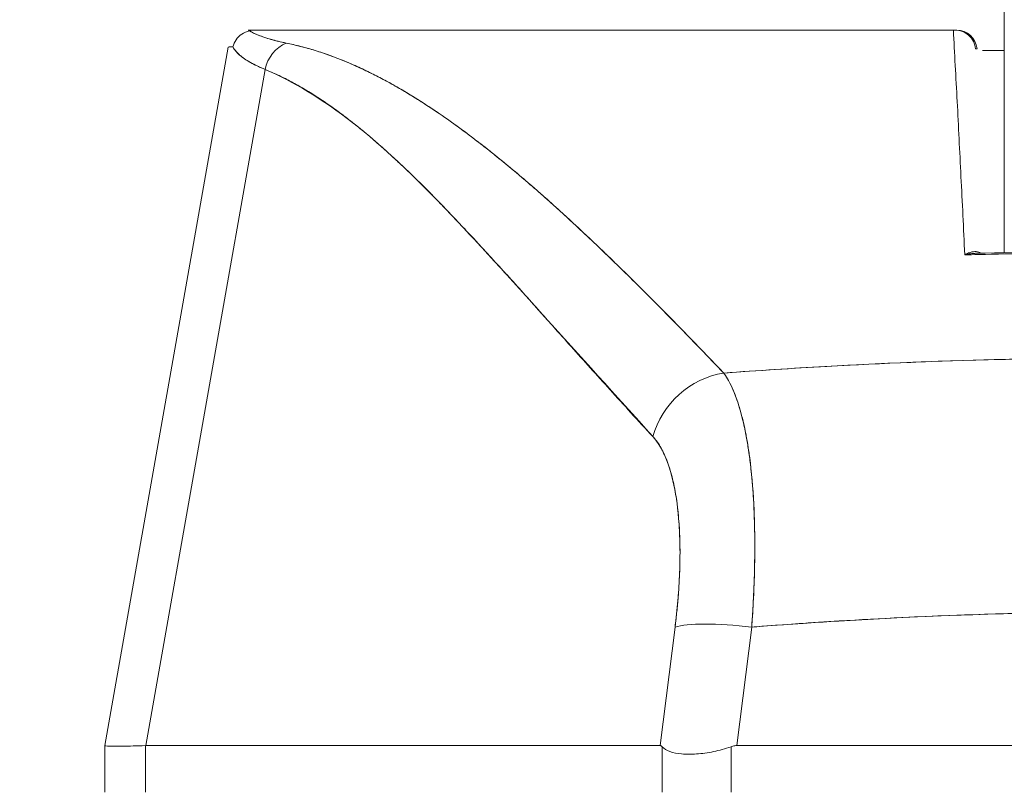
# Model space of a CAD drawing. Units: inches. Extents: x 18 to 411, y 8 to 256.
# Drawn here: x 129 to 130, y 76 to 77 of the extents above; entities that cross this region are included whole.
import ezdxf

# ---------------------------------------------------------------- set-up
doc = ezdxf.new("R2010")
doc.units = ezdxf.units.IN
doc.header["$LTSCALE"] = 25
doc.header["$MEASUREMENT"] = 0
doc.layers.get('0').update_dxf_attribs({"lineweight": 0})
doc.layers.add('Dimension (ANSI)', color=7, linetype='Continuous', lineweight=5)
doc.layers.add('Visible (ANSI)', color=7, linetype='Continuous', lineweight=5)
doc.styles.add('ROMANS', font='tahoma.ttf')
doc.dimstyles.new('Default (ANSI)', dxfattribs={"dimscale": 25, "dimtxt": 0.07, "dimasz": 0.07, "dimexe": 0.125, "dimexo": 0.0625, "dimgap": 0.031496, "dimtad": 0, "dimtih": 1, "dimtoh": 1, "dimrnd": 1e-08, "dimzin": 0, "dimdsep": 46, "dimtxsty": 'ROMANS', "dimblk": 'Filled-1', "dimcen": 0.09, "dimdle": 0.393701, "dimclrd": 256, "dimclre": 256, "dimclrt": 256, "dimadec": 0, "dimazin": 0, "dimtfac": 0.928571, "dimtofl": 0, "dimtmove": 0, "dimatfit": 3, "dimfxl": 1, "dimtolj": 1, "dimtzin": 0, "dimlwd": -1, "dimlwe": -1, "dimarcsym": 0})

# ---------------------------------------------------------------- blocks, each defined once
blk = doc.blocks.new('Filled-1')
at = {"color": 0}
for p, q in [((0, 0), (-1, 0.17857)), ((-1, 0.17857), (-1, -0.17857)), ((-1, 0), (0, 0)), ((-1, -0.17857), (0, 0))]:
    blk.add_line(p, q, dxfattribs=at)
at = {"color": 0, "flags": 128}
blk.add_lwpolyline([(-1, -0.17857), (0, 0), (-1, 0.17857), (-1, -0.17857)], dxfattribs=at)
at = {"color": 0}
blk.add_solid([(-1, -0.17857), (0, 0), (-1, 0.17857), (-1, -0.17857)], dxfattribs=at)
blk = doc.blocks.new('*D20')
at = {"layer": 'Defpoints', "color": 0, "transparency": 16777216}
for p in [(125.4538, 82.53818), (125.4538, 75.95117), (127.5868, 75.95117)]:
    blk.add_point(p, dxfattribs=at)
at = {"layer": 'Dimension (ANSI)', "transparency": 16777216}
for p, q in [((125.4538, 77.51367), (125.4538, 85.66318)), ((127.5868, 77.51367), (127.5868, 85.66318)), ((123.7038, 82.53818), (121.9538, 82.53818)), ((129.3368, 82.53818), (132.15475, 82.53818))]:
    blk.add_line(p, q, dxfattribs=at)
at = {"layer": 'Dimension (ANSI)', "transparency": 16777216, "xscale": 1.75000000745058, "yscale": 1.75000000745058, "zscale": 1.75000000745058}
blk.add_blockref('Filled-1', (125.4538, 82.53818), dxfattribs=at)
at = {"layer": 'Dimension (ANSI)', "transparency": 16777216, "xscale": 1.75000000745058, "yscale": 1.75000000745058, "zscale": 1.75000000745058, "rotation": 180}
blk.add_blockref('Filled-1', (127.5868, 82.53818), dxfattribs=at)
at = {"layer": 'Dimension (ANSI)', "transparency": 16777216, "insert": (136.07194, 82.53818), "char_height": 1.75, "attachment_point": 5, "style": 'ROMANS'}
blk.add_mtext('\\A1;(2.13)', dxfattribs=at)

msp = doc.modelspace()

# ---------------------------------------------------------------- linework, layer by layer
at = {"layer": 'Visible (ANSI)'}
for p, q in [((129.62249, 76.87726), (129.63037, 76.87726)), ((129.63082, 76.87726), (130.29628, 76.87726)), ((130.29632, 76.87726), (129.63082, 76.87726)), ((129.63082, 76.87726), (129.63082, 76.87726)), ((130.29632, 76.87726), (130.29771, 76.87726)), ((130.29922, 76.87726), (130.29771, 76.87726)), ((130.29795, 76.87726), (130.29922, 76.87726)), ((129.48542, 76.19357), (129.6031, 76.861)), ((130.31883, 76.85927), (130.31738, 76.85927)), ((130.29737, 76.85758), (130.2972, 76.85758)), ((130.34475, 76.85758), (130.324, 76.85758)), ((129.63852, 76.83966), (129.5246, 76.19357)), ((129.5246, 76.19357), (129.63852, 76.83966)), ((130.34474, 76.76501), (130.34475, 76.81046)), ((130.32302, 76.66282), (130.32301, 76.66282)), ((130.32706, 76.66291), (130.32707, 76.66291)), ((130.32707, 76.66292), (130.32709, 76.66291)), ((130.25032, 76.5595), (130.25032, 76.5595)), ((130.26495, 76.56008), (130.26495, 76.56008)), ((130.14983, 76.55438), (130.14983, 76.55438)), ((130.03029, 76.30675), (130.01614, 76.19357)), ((130.01614, 76.19357), (130.0303, 76.30675)), ((130.08933, 76.19357), (130.10349, 76.30675)), ((130.10349, 76.30675), (130.08933, 76.19357)), ((129.48542, 76.19357), (129.48542, 76.19357)), ((129.48542, 76.19357), (129.48542, 76.14892)), ((129.5246, 76.19357), (129.52416, 76.19357)), ((129.52416, 76.14892), (129.52416, 76.19357)), ((129.52416, 76.19357), (129.52416, 76.14892)), ((129.5246, 76.19357), (130.01614, 76.19357)), ((130.01614, 76.19357), (129.5246, 76.19357)), ((130.01798, 76.1925), (130.01798, 76.14892)), ((130.08374, 76.14892), (130.08374, 76.1925)), ((130.08933, 76.19357), (130.83426, 76.19357)), ((130.83426, 76.19357), (130.08933, 76.19357))]:
    msp.add_line(p, q, dxfattribs=at)
for centre, major_axis, ratio, start_param, end_param in [((130.29922, 76.85758), (0, 0.01969), 0.201429, 6.269655, 6.283185), ((130.29922, 76.85758), (0, 0.01968), 0.999885, 4.798326, 6.283185), ((130.30167, 76.85767), (-0.69857, 0.00333), 0.000808, 6.168232, 6.283059), ((129.66873, 76.83417), (0.01165, 0.03125), 0.918447, 0.714615, 1.733976), ((129.66873, 76.83417), (-0.01165, -0.03125), 0.918447, 3.856208, 4.875568), ((130.24526, 76.55919), (0.01969, 0), 0.93917, 0.048016, 0.048215), ((130.08237, 76.47504), (-0.05778, -0.0535), 0.919117, 4.080772, 5.311688), ((130.08237, 76.47504), (0.05778, 0.0535), 0.919114, 0.939178, 2.17009), ((130.10349, 76.29307), (-0.07813, 0.00977), 0.172345, 4.733946, 5.946592), ((130.10349, 76.29307), (-0.07813, 0.00977), 0.172345, 4.733946, 5.946592), ((130.17255, 76.23694), (-0.68713, -0.04338), 0.010707, 6.282471, 6.619896)]:
    msp.add_ellipse(centre, major_axis=major_axis, ratio=ratio, start_param=start_param, end_param=end_param, dxfattribs=at)
for points, knots in [([(130.34472, 76.90306), (130.34473, 76.89832), (130.34473, 76.8932), (130.34474, 76.88766), (130.34474, 76.88211), (130.34474, 76.87614), (130.34475, 76.86991), (130.34475, 76.86368), (130.34475, 76.8572), (130.34476, 76.85057), (130.34476, 76.84395), (130.34476, 76.83718), (130.34476, 76.83047), (130.34476, 76.82376), (130.34476, 76.81711), (130.34475, 76.81046)], [0, 0, 0, 0, 0.2, 0.2, 0.2, 0.4, 0.4, 0.4, 0.6, 0.6, 0.6, 0.8, 0.8, 0.8, 1, 1, 1, 1]), ([(129.63082, 76.87726), (129.63011, 76.87727), (129.62938, 76.87725), (129.62864, 76.87721), (129.6279, 76.87718), (129.62716, 76.87713), (129.62632, 76.87702), (129.62549, 76.87691), (129.62456, 76.87674), (129.62356, 76.87652)], [0, 0, 0, 0, 0.333333, 0.333333, 0.333333, 0.666667, 0.666667, 0.666667, 1, 1, 1, 1]), ([(130.30702, 76.66243), (130.30608, 76.68774), (130.30469, 76.71266), (130.30346, 76.73709), (130.30223, 76.76152), (130.30116, 76.78545), (130.2999, 76.80884), (130.29864, 76.83223), (130.2972, 76.85507), (130.29628, 76.87726)], [0, 0, 0, 0, 0.333333, 0.333333, 0.333333, 0.666667, 0.666667, 0.666667, 1, 1, 1, 1]), ([(130.31737, 76.85927), (130.31715, 76.86173), (130.31647, 76.86414), (130.31537, 76.86634), (130.31427, 76.86854), (130.31276, 76.87052), (130.31095, 76.87216), (130.30914, 76.87379), (130.30704, 76.87508), (130.30478, 76.87595), (130.30252, 76.87682), (130.30011, 76.87726), (130.29771, 76.87726)], [0, 0, 0, 0, 0.25, 0.25, 0.25, 0.5, 0.5, 0.5, 0.75, 0.75, 0.75, 1, 1, 1, 1]), ([(129.60771, 76.86104), (129.60828, 76.86345), (129.60933, 76.86583), (129.61081, 76.86794), (129.61229, 76.87006), (129.61418, 76.87192), (129.61636, 76.87337), (129.61854, 76.87483), (129.62101, 76.87588), (129.62356, 76.87652)], [0, 0, 0, 0, 0.333333, 0.333333, 0.333333, 0.666667, 0.666667, 0.666667, 1, 1, 1, 1]), ([(129.62356, 76.87652), (129.62596, 76.87503), (129.62889, 76.8736), (129.63231, 76.87223), (129.63573, 76.87087), (129.63964, 76.86956), (129.64405, 76.86832), (129.64846, 76.86708), (129.65336, 76.8659), (129.65873, 76.86479)], [0, 0, 0, 0, 0.3333333, 0.3333333, 0.3333333, 0.6666667, 0.6666667, 0.6666667, 1, 1, 1, 1]), ([(129.62356, 76.87652), (129.62361, 76.8765), (129.62366, 76.87647), (129.62371, 76.87644), (129.62551, 76.87533), (129.62761, 76.87425), (129.62999, 76.8732), (129.63236, 76.87216), (129.63502, 76.87116), (129.63795, 76.87018), (129.64087, 76.86921), (129.64407, 76.86828), (129.64754, 76.86738), (129.651, 76.86648), (129.65473, 76.86562), (129.65873, 76.86479)], [0, 0, 0, 0, 0.0066, 0.0066, 0.0066, 0.256927, 0.256927, 0.256927, 0.505833, 0.505833, 0.505833, 0.753477, 0.753477, 0.753477, 1, 1, 1, 1]), ([(129.60771, 76.86104), (129.60922, 76.85839), (129.61138, 76.85583), (129.61417, 76.85336), (129.61697, 76.85089), (129.62041, 76.84852), (129.62447, 76.84623), (129.62853, 76.84395), (129.63322, 76.84176), (129.63852, 76.83966)], [0, 0, 0, 0, 0.3333333, 0.3333333, 0.3333333, 0.6666667, 0.6666667, 0.6666667, 0.9999879, 0.9999879, 0.9999879, 0.9999879]), ([(129.63852, 76.83966), (129.63491, 76.84109), (129.63157, 76.84257), (129.62853, 76.84408), (129.62711, 76.84479), (129.62576, 76.84551), (129.62447, 76.84623), (129.62299, 76.84706), (129.62159, 76.84791), (129.62028, 76.84876), (129.61799, 76.85026), (129.61595, 76.85179), (129.61417, 76.85336), (129.61405, 76.85347), (129.61392, 76.85358), (129.61379, 76.8537), (129.61193, 76.85539), (129.61036, 76.85712), (129.60909, 76.85889), (129.60858, 76.8596), (129.60812, 76.86032), (129.60771, 76.86104)], [0, 0, 0, 0, 0.227322, 0.227322, 0.227322, 0.333333, 0.333333, 0.333333, 0.45463, 0.45463, 0.45463, 0.666667, 0.666667, 0.666667, 0.681967, 0.681967, 0.681967, 0.9093, 0.9093, 0.9093, 1, 1, 1, 1]), ([(129.65873, 76.86479), (129.67203, 76.862), (129.68519, 76.8583), (129.69825, 76.8537), (129.71132, 76.8491), (129.72428, 76.8436), (129.73734, 76.83723), (129.75041, 76.83086), (129.76357, 76.82362), (129.77697, 76.81547), (129.79038, 76.80732), (129.80401, 76.79826), (129.81803, 76.78823), (129.83205, 76.7782), (129.84645, 76.7672), (129.86138, 76.75512), (129.87631, 76.74304), (129.89177, 76.72988), (129.90792, 76.7155), (129.92408, 76.70112), (129.94093, 76.68553), (129.9587, 76.66855), (129.97648, 76.65157), (129.99518, 76.63321), (130.01478, 76.61334), (130.03439, 76.59347), (130.0549, 76.5721), (130.0768, 76.54949)], [0, 0, 0, 0, 0.111111, 0.111111, 0.111111, 0.222222, 0.222222, 0.222222, 0.333333, 0.333333, 0.333333, 0.444444, 0.444444, 0.444444, 0.555556, 0.555556, 0.555556, 0.666667, 0.666667, 0.666667, 0.777778, 0.777778, 0.777778, 0.888889, 0.888889, 0.888889, 1, 1, 1, 1]), ([(129.65873, 76.86479), (129.66333, 76.86385), (129.66796, 76.86277), (129.67262, 76.86157), (129.67721, 76.86039), (129.68183, 76.85907), (129.68647, 76.85764), (129.69106, 76.85621), (129.69567, 76.85467), (129.70031, 76.853), (129.7049, 76.85134), (129.70951, 76.84957), (129.71414, 76.84767), (129.71874, 76.84578), (129.72336, 76.84378), (129.728, 76.84166), (129.73261, 76.83955), (129.73725, 76.83732), (129.7419, 76.83498), (129.7461, 76.83287), (129.75032, 76.83067), (129.75455, 76.82837), (129.755, 76.82813), (129.75545, 76.82789), (129.75589, 76.82764), (129.76057, 76.82509), (129.76526, 76.82242), (129.76998, 76.81965), (129.7747, 76.81687), (129.77944, 76.81399), (129.78419, 76.811), (129.78896, 76.808), (129.79375, 76.8049), (129.79856, 76.80169), (129.80339, 76.79847), (129.80824, 76.79514), (129.8131, 76.79172), (129.818, 76.78827), (129.82292, 76.78472), (129.82786, 76.78108), (129.83284, 76.7774), (129.83784, 76.77363), (129.84286, 76.76975), (129.84743, 76.76623), (129.85202, 76.76262), (129.85663, 76.75893), (129.85713, 76.75854), (129.85763, 76.75814), (129.85813, 76.75773), (129.8633, 76.75358), (129.86849, 76.74934), (129.8737, 76.745), (129.87899, 76.7406), (129.88429, 76.73611), (129.88962, 76.73153), (129.89503, 76.72687), (129.90046, 76.72213), (129.90591, 76.7173), (129.91145, 76.71238), (129.91702, 76.70737), (129.92261, 76.70228), (129.92831, 76.69709), (129.93403, 76.69181), (129.93977, 76.68645), (129.94564, 76.68097), (129.95153, 76.67541), (129.95743, 76.66976), (129.95971, 76.66758), (129.962, 76.66539), (129.96428, 76.66319), (129.96806, 76.65956), (129.97184, 76.65589), (129.97563, 76.65219), (129.98188, 76.64611), (129.98815, 76.63994), (129.99444, 76.6337), (130.0009, 76.62728), (130.00738, 76.62079), (130.01389, 76.61423), (130.02058, 76.60748), (130.0273, 76.60065), (130.03405, 76.59375), (130.041, 76.58664), (130.04798, 76.57946), (130.05498, 76.5722), (130.06222, 76.5647), (130.06949, 76.55713), (130.0768, 76.54949)], [0, 0, 0, 0, 0.037382, 0.037382, 0.037382, 0.074234, 0.074234, 0.074234, 0.110636, 0.110636, 0.110636, 0.146671, 0.146671, 0.146671, 0.182417, 0.182417, 0.182417, 0.217957, 0.217957, 0.217957, 0.25, 0.25, 0.25, 0.253368, 0.253368, 0.253368, 0.288725, 0.288725, 0.288725, 0.324095, 0.324095, 0.324095, 0.359547, 0.359547, 0.359547, 0.39515, 0.39515, 0.39515, 0.430974, 0.430974, 0.430974, 0.467089, 0.467089, 0.467089, 0.5, 0.5, 0.5, 0.503564, 0.503564, 0.503564, 0.540473, 0.540473, 0.540473, 0.577897, 0.577897, 0.577897, 0.615918, 0.615918, 0.615918, 0.654622, 0.654622, 0.654622, 0.694093, 0.694093, 0.694093, 0.734423, 0.734423, 0.734423, 0.75, 0.75, 0.75, 0.775706, 0.775706, 0.775706, 0.818036, 0.818036, 0.818036, 0.861515, 0.861515, 0.861515, 0.906243, 0.906243, 0.906243, 0.952322, 0.952322, 0.952322, 1, 1, 1, 1]), ([(129.63852, 76.83966), (129.66565, 76.8279), (129.69362, 76.81115), (129.72231, 76.78871), (129.75101, 76.76628), (129.78044, 76.73817), (129.81093, 76.70644), (129.84142, 76.67471), (129.87298, 76.63936), (129.90598, 76.6028), (129.93898, 76.56624), (129.97342, 76.52848), (130.00918, 76.48872)], [0, 0, 0, 0, 0.25, 0.25, 0.25, 0.5, 0.5, 0.5, 0.75, 0.75, 0.75, 1, 1, 1, 1]), ([(130.00918, 76.48872), (130.00214, 76.49632), (129.9951, 76.50396), (129.98808, 76.51163), (129.98141, 76.51892), (129.97476, 76.52623), (129.96811, 76.53357), (129.96177, 76.54057), (129.95544, 76.54759), (129.94912, 76.55462), (129.94308, 76.56134), (129.93704, 76.56807), (129.93101, 76.57481), (129.92524, 76.58126), (129.91947, 76.58771), (129.9137, 76.59416), (129.90818, 76.60034), (129.90265, 76.60652), (129.89712, 76.61269), (129.89181, 76.61862), (129.8865, 76.62454), (129.88119, 76.63044), (129.87608, 76.63612), (129.87097, 76.64178), (129.86585, 76.64743), (129.86092, 76.65286), (129.85598, 76.65828), (129.85104, 76.66367), (129.84627, 76.66888), (129.84149, 76.67405), (129.8367, 76.6792), (129.83422, 76.68187), (129.83174, 76.68453), (129.82925, 76.68718), (129.8271, 76.68947), (129.82495, 76.69176), (129.82279, 76.69403), (129.81829, 76.69879), (129.81378, 76.70351), (129.80926, 76.70818), (129.80486, 76.71272), (129.80046, 76.71722), (129.79605, 76.72167), (129.79176, 76.726), (129.78746, 76.73028), (129.78314, 76.7345), (129.77893, 76.73862), (129.77471, 76.74269), (129.77048, 76.7467), (129.76634, 76.75062), (129.76219, 76.75448), (129.75803, 76.75827), (129.75396, 76.76198), (129.74987, 76.76564), (129.74576, 76.76922), (129.74174, 76.77273), (129.7377, 76.77618), (129.73364, 76.77955), (129.72965, 76.78286), (129.72565, 76.7861), (129.72163, 76.78926), (129.71767, 76.79237), (129.7137, 76.79541), (129.7097, 76.79836), (129.70577, 76.80127), (129.70181, 76.80409), (129.69783, 76.80683), (129.69391, 76.80954), (129.68996, 76.81216), (129.686, 76.81468), (129.68207, 76.81718), (129.67813, 76.81959), (129.67417, 76.8219), (129.67024, 76.82419), (129.66629, 76.82638), (129.66232, 76.82847), (129.65839, 76.83055), (129.65443, 76.83252), (129.65045, 76.8344), (129.64649, 76.83625), (129.64252, 76.83801), (129.63852, 76.83966)], [0, 0, 0, 0, 0.058373, 0.058373, 0.058373, 0.113771, 0.113771, 0.113771, 0.166588, 0.166588, 0.166588, 0.217025, 0.217025, 0.217025, 0.265271, 0.265271, 0.265271, 0.311506, 0.311506, 0.311506, 0.355892, 0.355892, 0.355892, 0.398581, 0.398581, 0.398581, 0.439711, 0.439711, 0.439711, 0.479413, 0.479413, 0.479413, 0.5, 0.5, 0.5, 0.517807, 0.517807, 0.517807, 0.555021, 0.555021, 0.555021, 0.59116, 0.59116, 0.59116, 0.62632, 0.62632, 0.62632, 0.660593, 0.660593, 0.660593, 0.694065, 0.694065, 0.694065, 0.726815, 0.726815, 0.726815, 0.75892, 0.75892, 0.75892, 0.79045, 0.79045, 0.79045, 0.821471, 0.821471, 0.821471, 0.852043, 0.852043, 0.852043, 0.882223, 0.882223, 0.882223, 0.912065, 0.912065, 0.912065, 0.941613, 0.941613, 0.941613, 0.970914, 0.970914, 0.970914, 1, 1, 1, 1]), ([(130.34474, 76.76501), (130.34474, 76.75775), (130.34474, 76.75051), (130.34474, 76.74318), (130.34474, 76.73585), (130.34474, 76.72845), (130.34474, 76.72125), (130.34474, 76.71405), (130.34475, 76.70707), (130.34475, 76.70043), (130.34475, 76.6938), (130.34476, 76.68752), (130.34477, 76.68176), (130.34477, 76.67601), (130.34478, 76.67078), (130.34479, 76.66619), (130.34479, 76.66561), (130.34479, 76.66505), (130.34479, 76.66449)], [0, 0, 0, 0, 0.1428571, 0.1428571, 0.1428571, 0.2857143, 0.2857143, 0.2857143, 0.4285714, 0.4285714, 0.4285714, 0.5714286, 0.5714286, 0.5714286, 0.7142857, 0.7142857, 0.7142857, 0.7322507, 0.7322507, 0.7322507, 0.7322507]), ([(130.32264, 76.66402), (130.32229, 76.66425), (130.32192, 76.66445), (130.32155, 76.66462), (130.32084, 76.66495), (130.32011, 76.66518), (130.31935, 76.66533), (130.31852, 76.66549), (130.31768, 76.66556), (130.31681, 76.66554), (130.31586, 76.66552), (130.31489, 76.6654), (130.31392, 76.66519), (130.31284, 76.66497), (130.31175, 76.66463), (130.31066, 76.6642), (130.30945, 76.66373), (130.30824, 76.66313), (130.30702, 76.66243)], [0.0366238, 0.0366238, 0.0366238, 0.0366238, 0.1140411, 0.1140411, 0.1140411, 0.2600291, 0.2600291, 0.2600291, 0.4189958, 0.4189958, 0.4189958, 0.5939821, 0.5939821, 0.5939821, 0.7868988, 0.7868988, 0.7868988, 1, 1, 1, 1]), ([(130.61657, 76.66243), (130.58217, 76.66331), (130.54785, 76.6639), (130.51344, 76.66419), (130.47903, 76.66449), (130.44454, 76.66449), (130.41013, 76.66419), (130.37573, 76.6639), (130.34141, 76.66331), (130.30702, 76.66243)], [0, 0, 0, 0, 0.333333, 0.333333, 0.333333, 0.666667, 0.666667, 0.666667, 1, 1, 1, 1]), ([(130.61657, 76.66243), (130.56473, 76.66377), (130.51284, 76.66443), (130.46095, 76.66443), (130.40962, 76.66442), (130.3583, 76.66375), (130.30702, 76.66243)], [0, 0, 0, 0, 0.502733, 0.502733, 0.502733, 1, 1, 1, 1]), ([(130.30702, 76.66243), (130.30898, 76.66293), (130.31091, 76.66328), (130.31279, 76.66352), (130.31419, 76.6637), (130.31555, 76.66382), (130.31688, 76.66387), (130.31714, 76.66389), (130.3174, 76.66389), (130.31766, 76.6639)], [0, 0, 0, 0, 0.1913802, 0.1913802, 0.1913802, 0.3333333, 0.3333333, 0.3333333, 0.3614991, 0.3614991, 0.3614991, 0.3614991]), ([(130.30703, 76.66243), (130.31051, 76.66325), (130.31378, 76.66374), (130.31687, 76.66387), (130.31714, 76.66389), (130.3174, 76.66389), (130.31766, 76.6639)], [0.0001972, 0.0001972, 0.0001972, 0.0001972, 0.3333333, 0.3333333, 0.3333333, 0.3616367, 0.3616367, 0.3616367, 0.3616367]), ([(130.0768, 76.54949), (130.10967, 76.55191), (130.14252, 76.55404), (130.17526, 76.55586), (130.22893, 76.55884), (130.28232, 76.56099), (130.3351, 76.56231), (130.34496, 76.56256), (130.35479, 76.56277), (130.36461, 76.56296), (130.42889, 76.5642), (130.49247, 76.56421), (130.55674, 76.56301), (130.5673, 76.56281), (130.57788, 76.56258), (130.58848, 76.56231), (130.6407, 76.56101), (130.69351, 76.55889), (130.7466, 76.55595), (130.77991, 76.55411), (130.81334, 76.55195), (130.84679, 76.54949)], [0, 0, 0, 0, 0.126313, 0.126313, 0.126313, 0.333333, 0.333333, 0.333333, 0.371996, 0.371996, 0.371996, 0.62508, 0.62508, 0.62508, 0.666667, 0.666667, 0.666667, 0.871465, 0.871465, 0.871465, 1, 1, 1, 1]), ([(130.0768, 76.54949), (130.14163, 76.55426), (130.20556, 76.55785), (130.26958, 76.56026), (130.33359, 76.56267), (130.39769, 76.56389), (130.4618, 76.56389), (130.5259, 76.56389), (130.59001, 76.56267), (130.65402, 76.56026), (130.71804, 76.55785), (130.78196, 76.55426), (130.84679, 76.54949)], [0, 0, 0, 0, 0.25, 0.25, 0.25, 0.5, 0.5, 0.5, 0.75, 0.75, 0.75, 1, 1, 1, 1]), ([(130.0768, 76.54949), (130.07734, 76.54875), (130.07787, 76.54798), (130.07839, 76.54718), (130.07974, 76.54512), (130.08105, 76.54288), (130.08232, 76.54047), (130.08359, 76.53805), (130.08481, 76.53546), (130.08599, 76.5327), (130.0867, 76.53104), (130.08739, 76.52931), (130.08807, 76.52752), (130.08851, 76.52635), (130.08895, 76.52515), (130.08938, 76.52393), (130.09046, 76.52083), (130.09149, 76.51758), (130.09247, 76.51417), (130.09346, 76.51076), (130.09439, 76.50719), (130.09528, 76.50347), (130.0958, 76.50126), (130.09631, 76.49899), (130.0968, 76.49667), (130.09714, 76.49509), (130.09746, 76.4935), (130.09778, 76.49187), (130.09856, 76.48786), (130.09929, 76.48371), (130.09997, 76.47941), (130.10065, 76.47512), (130.10128, 76.47069), (130.10186, 76.46613), (130.10219, 76.46346), (130.10251, 76.46074), (130.10281, 76.45798), (130.10303, 76.45603), (130.10323, 76.45406), (130.10342, 76.45206), (130.10389, 76.44725), (130.10431, 76.44231), (130.10467, 76.43726), (130.10503, 76.43221), (130.10534, 76.42704), (130.10559, 76.42177), (130.10574, 76.41874), (130.10587, 76.41568), (130.10597, 76.41259), (130.10606, 76.41029), (130.10613, 76.40799), (130.10619, 76.40566), (130.10633, 76.40019), (130.10642, 76.39462), (130.10645, 76.38896), (130.10649, 76.3833), (130.10647, 76.37755), (130.10639, 76.37172), (130.10635, 76.36841), (130.10629, 76.36508), (130.10621, 76.36173), (130.10615, 76.35916), (130.10608, 76.35657), (130.10599, 76.35397), (130.10581, 76.34798), (130.10557, 76.34192), (130.10527, 76.33579), (130.10497, 76.32966), (130.10462, 76.32347), (130.10421, 76.31723), (130.10399, 76.31375), (130.10374, 76.31026), (130.10349, 76.30675)], [0, 0, 0, 0, 0.021607, 0.021607, 0.021607, 0.077357, 0.077357, 0.077357, 0.133054, 0.133054, 0.133054, 0.166667, 0.166667, 0.166667, 0.188734, 0.188734, 0.188734, 0.244434, 0.244434, 0.244434, 0.300147, 0.300147, 0.300147, 0.333333, 0.333333, 0.333333, 0.355862, 0.355862, 0.355862, 0.411578, 0.411578, 0.411578, 0.467311, 0.467311, 0.467311, 0.5, 0.5, 0.5, 0.523075, 0.523075, 0.523075, 0.57886, 0.57886, 0.57886, 0.634636, 0.634636, 0.634636, 0.666667, 0.666667, 0.666667, 0.69037, 0.69037, 0.69037, 0.746068, 0.746068, 0.746068, 0.801783, 0.801783, 0.801783, 0.833333, 0.833333, 0.833333, 0.85749, 0.85749, 0.85749, 0.913181, 0.913181, 0.913181, 0.968909, 0.968909, 0.968909, 1, 1, 1, 1]), ([(130.10349, 76.30675), (130.1049, 76.32546), (130.1058, 76.34397), (130.10621, 76.36173), (130.10662, 76.37948), (130.10654, 76.39648), (130.10597, 76.41259), (130.10541, 76.42869), (130.10435, 76.4439), (130.10281, 76.45798), (130.10128, 76.47207), (130.09927, 76.48503), (130.0968, 76.49667), (130.09433, 76.50832), (130.09141, 76.51865), (130.08807, 76.52753), (130.08472, 76.5364), (130.08096, 76.5438), (130.0768, 76.54949)], [0, 0, 0, 0, 0.166667, 0.166667, 0.166667, 0.333333, 0.333333, 0.333333, 0.5, 0.5, 0.5, 0.666667, 0.666667, 0.666667, 0.833333, 0.833333, 0.833333, 1, 1, 1, 1]), ([(130.00918, 76.48872), (130.01396, 76.48342), (130.01809, 76.47661), (130.02157, 76.46816), (130.02505, 76.45971), (130.02789, 76.44963), (130.03004, 76.43825), (130.03219, 76.42688), (130.03365, 76.41422), (130.0344, 76.40044), (130.03516, 76.38666), (130.0352, 76.37176), (130.03452, 76.35611), (130.03384, 76.34045), (130.03243, 76.32404), (130.03029, 76.30675)], [0, 0, 0, 0, 0.2, 0.2, 0.2, 0.4, 0.4, 0.4, 0.6, 0.6, 0.6, 0.8, 0.8, 0.8, 1, 1, 1, 1]), ([(130.03029, 76.30675), (130.03062, 76.30939), (130.03094, 76.31202), (130.03123, 76.31464), (130.03176, 76.31933), (130.03224, 76.32399), (130.03266, 76.32861), (130.03308, 76.33321), (130.03344, 76.33777), (130.03375, 76.34229), (130.03406, 76.34678), (130.03431, 76.35124), (130.0345, 76.35563), (130.03469, 76.36001), (130.03483, 76.36433), (130.03491, 76.36859), (130.03499, 76.37284), (130.03502, 76.37702), (130.03499, 76.38114), (130.03496, 76.38524), (130.03487, 76.38928), (130.03473, 76.39324), (130.03459, 76.39719), (130.03439, 76.40107), (130.03413, 76.40486), (130.03388, 76.40865), (130.03357, 76.41235), (130.03321, 76.41596), (130.03305, 76.41753), (130.03288, 76.41909), (130.0327, 76.42062), (130.03247, 76.42262), (130.03222, 76.42458), (130.03195, 76.42651), (130.03148, 76.42993), (130.03096, 76.43325), (130.03038, 76.43646), (130.0298, 76.43968), (130.02916, 76.44279), (130.02848, 76.44579), (130.02779, 76.44879), (130.02705, 76.45168), (130.02626, 76.45446), (130.02547, 76.45724), (130.02463, 76.45991), (130.02374, 76.46245), (130.02285, 76.465), (130.0219, 76.46743), (130.02091, 76.46973), (130.01992, 76.47204), (130.01888, 76.47422), (130.01779, 76.47626), (130.0167, 76.47832), (130.01556, 76.48025), (130.01438, 76.48203), (130.01319, 76.48383), (130.01195, 76.48549), (130.01068, 76.48701), (130.01019, 76.4876), (130.00969, 76.48817), (130.00918, 76.48872)], [0, 0, 0, 0, 0.031589, 0.031589, 0.031589, 0.087981, 0.087981, 0.087981, 0.14403, 0.14403, 0.14403, 0.199779, 0.199779, 0.199779, 0.255256, 0.255256, 0.255256, 0.310513, 0.310513, 0.310513, 0.36568, 0.36568, 0.36568, 0.420831, 0.420831, 0.420831, 0.475991, 0.475991, 0.475991, 0.5, 0.5, 0.5, 0.531175, 0.531175, 0.531175, 0.586356, 0.586356, 0.586356, 0.641598, 0.641598, 0.641598, 0.696973, 0.696973, 0.696973, 0.752544, 0.752544, 0.752544, 0.808363, 0.808363, 0.808363, 0.864488, 0.864488, 0.864488, 0.920979, 0.920979, 0.920979, 0.977864, 0.977864, 0.977864, 1, 1, 1, 1]), ([(130.10349, 76.30675), (130.18449, 76.31313), (130.265, 76.31739), (130.34402, 76.31951), (130.42304, 76.32164), (130.50057, 76.32164), (130.57958, 76.31951), (130.6586, 76.31739), (130.73911, 76.31313), (130.82011, 76.30675)], [0, 0, 0, 0, 0.333333, 0.333333, 0.333333, 0.666667, 0.666667, 0.666667, 1, 1, 1, 1]), ([(130.82011, 76.30675), (130.79004, 76.30911), (130.75996, 76.3112), (130.72988, 76.313), (130.67029, 76.31656), (130.61069, 76.31897), (130.55108, 76.32018), (130.49086, 76.32139), (130.43063, 76.32138), (130.37041, 76.32013), (130.31095, 76.31889), (130.2515, 76.31646), (130.19208, 76.31289), (130.16576, 76.31131), (130.13944, 76.30951), (130.11313, 76.3075), (130.10992, 76.30725), (130.1067, 76.307), (130.10349, 76.30675)], [0, 0, 0, 0, 0.125959, 0.125959, 0.125959, 0.375449, 0.375449, 0.375449, 0.627486, 0.627486, 0.627486, 0.876322, 0.876322, 0.876322, 0.986527, 0.986527, 0.986527, 1, 1, 1, 1]), ([(129.52416, 76.19357), (129.51562, 76.19329), (129.50846, 76.1931), (129.50272, 76.19301), (129.49698, 76.19292), (129.49265, 76.19292), (129.48976, 76.19301), (129.48687, 76.1931), (129.48542, 76.19329), (129.48542, 76.19357)], [0.0000078, 0.0000078, 0.0000078, 0.0000078, 0.3333333, 0.3333333, 0.3333333, 0.6666667, 0.6666667, 0.6666667, 1, 1, 1, 1]), ([(129.5246, 76.19357), (129.52455, 76.19357), (129.5245, 76.19357), (129.52445, 76.19357), (129.5244, 76.19357), (129.52435, 76.19357), (129.5243, 76.19357), (129.52425, 76.19357), (129.52421, 76.19357), (129.52416, 76.19357)], [0, 0, 0, 0, 0.333333, 0.333333, 0.333333, 0.666667, 0.666667, 0.666667, 1, 1, 1, 1]), ([(130.01798, 76.1925), (130.01778, 76.19273), (130.01758, 76.19292), (130.01738, 76.19308), (130.01718, 76.19324), (130.01698, 76.19336), (130.01677, 76.19344), (130.01656, 76.19352), (130.01635, 76.19357), (130.01614, 76.19357)], [0, 0, 0, 0, 0.333333, 0.333333, 0.333333, 0.666667, 0.666667, 0.666667, 1, 1, 1, 1]), ([(130.01798, 76.1925), (130.01778, 76.19273), (130.01758, 76.19293), (130.01738, 76.19308), (130.01718, 76.19324), (130.01697, 76.19336), (130.01676, 76.19344), (130.01656, 76.19352), (130.01635, 76.19357), (130.01614, 76.19357)], [0, 0, 0, 0, 0.333333, 0.333333, 0.333333, 0.666667, 0.666667, 0.666667, 1, 1, 1, 1]), ([(130.08374, 76.1925), (130.07819, 76.19049), (130.07259, 76.18892), (130.06704, 76.18778), (130.06149, 76.18665), (130.05599, 76.18595), (130.05084, 76.1856), (130.04569, 76.18525), (130.04088, 76.18525), (130.03658, 76.1856), (130.03228, 76.18595), (130.0285, 76.18665), (130.02539, 76.18779), (130.02228, 76.18892), (130.01983, 76.19049), (130.01798, 76.1925)], [0, 0, 0, 0, 0.2, 0.2, 0.2, 0.4, 0.4, 0.4, 0.6, 0.6, 0.6, 0.8, 0.8, 0.8, 1, 1, 1, 1]), ([(130.08933, 76.19357), (130.08869, 76.19357), (130.08805, 76.19352), (130.08742, 76.19344), (130.0868, 76.19336), (130.08618, 76.19324), (130.08556, 76.19308), (130.08495, 76.19293), (130.08434, 76.19273), (130.08374, 76.1925)], [0, 0, 0, 0, 0.333333, 0.333333, 0.333333, 0.666667, 0.666667, 0.666667, 1, 1, 1, 1]), ([(130.08933, 76.19357), (130.08868, 76.19357), (130.08805, 76.19352), (130.08742, 76.19344), (130.08679, 76.19336), (130.08617, 76.19324), (130.08556, 76.19308), (130.08495, 76.19293), (130.08434, 76.19273), (130.08374, 76.1925)], [0, 0, 0, 0, 0.333333, 0.333333, 0.333333, 0.666667, 0.666667, 0.666667, 1, 1, 1, 1])]:
    msp.add_open_spline(points, degree=3, knots=knots, dxfattribs=at)
msp.add_open_spline([(130.31766, 76.6639), (130.41367, 76.6662), (130.50993, 76.6662), (130.60593, 76.6639)], degree=3, dxfattribs=at)

# ---------------------------------------------------------------- dimensions: what is measured, and where the dimension line sits
at = {"layer": 'Dimension (ANSI)'}
dim = msp.add_linear_dim(base=(125.4538, 82.53818), p1=(127.5868, 75.95117), p2=(125.4538, 75.95117), text='(<>)', dimstyle='Default (ANSI)', override={"dimgap": 0.031496, "dimtih": 0, "dimtoh": 0, "dimdec": 2, "dimtol": 0, "dimlim": 0, "dimtp": 0, "dimtm": 0, "dimtdec": 2, "dimatfit": 1}, dxfattribs=at)
dim.commit()
dim.dimension.update_dxf_attribs({"geometry": '*D20', "text_midpoint": (136.07194, 82.53818), "dimtype": 160})

doc.saveas('drawing.dxf')
